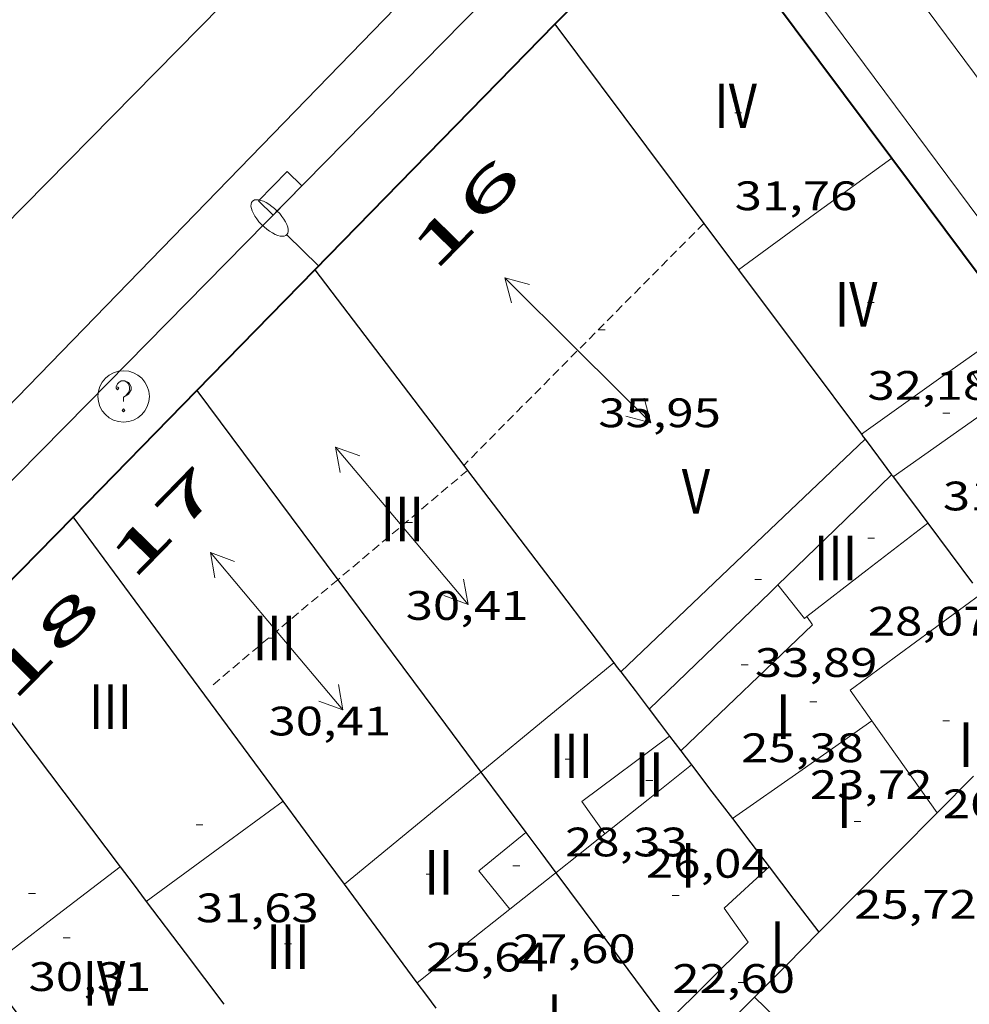
# Model space of a CAD drawing. Units: inches. Extents: x 452997 to 454012, y 4598495 to 4599005.
# Drawn here: x 453390 to 453418, y 4598538 to 4598567 of the extents above; entities that cross this region are included whole.
import ezdxf
from ezdxf.enums import TextEntityAlignment as Align

# ---------------------------------------------------------------- set-up
doc = ezdxf.new("R2010")
doc.units = ezdxf.units.IN
doc.header["$MEASUREMENT"] = 0
doc.linetypes.add('DGN Style 1', pattern=[6.29034246, 0.01046646, -6.279876])
doc.linetypes.add('TRAZOS2', pattern=[0.375, 0.25, -0.125])
for name, color, linetype, lineweight in [('CARENER', 7, 'Continuous', 0), ('COTA EDIFICI', 7, 'Continuous', 0), ('EIX VIA URBANA PAVIMENTADA', 7, 'Continuous', 0), ('EMBORNAL', 7, 'Continuous', 0), ('FACANA EXTERIOR', 7, 'Continuous', 0), ('FANAL', 7, 'Continuous', 0), ('LINIA VOLUMETRICA', 7, 'Continuous', 0), ('MITGERES', 7, 'Continuous', 0), ('REGISTRE SENSE IDENTIFICAR', 7, 'Continuous', 0), ('TEXT DE NUMERO DE PLANTES', 7, 'Continuous', 0), ('TEXT DE NUMERO DE POLICIA', 7, 'Continuous', 0), ('VORERA', 7, 'Continuous', 0)]:
    doc.layers.add(name, color=color, linetype=linetype, lineweight=lineweight)
doc.styles.add('Style-Arial', font='ARIAL.TTF')

# ---------------------------------------------------------------- blocks, each defined once
blk = doc.blocks.new('EMBORN')
at = {"color": 0, "linetype": 'ByBlock', "lineweight": -2, "flags": 128}
blk.add_lwpolyline([(0, 0), (1.2, 0), (1.2, 0.6), (0, 0.6)], close=True, dxfattribs=at)
blk = doc.blocks.new('RDESCC')
at = {"color": 0, "linetype": 'ByBlock', "lineweight": -2, "flags": 128}
for points in [[(-0.24, 0.374), (-0.194, 0.316), (-0.24, 0.26), (-0.288, 0.316), (-0.288, 0.374), (-0.24, 0.486), (-0.194, 0.544), (-0.1, 0.6), (0.042, 0.6), (0.184, 0.544), (0.232, 0.486), (0.286, 0.374), (0.286, 0.26), (0.232, 0.146), (0.184, 0.09), (-0.004, -0.024), (-0.004, -0.194)], [(0.042, 0.6), (0.138, 0.544), (0.184, 0.486), (0.232, 0.374), (0.232, 0.26), (0.184, 0.146), (0.09, 0.034)], [(-0.004, -0.486), (-0.052, -0.544), (-0.004, -0.6), (0.042, -0.544), (-0.004, -0.486)]]:
    blk.add_lwpolyline(points, dxfattribs=at)
at = {"color": 0, "linetype": 'ByBlock', "lineweight": -2}
blk.add_circle((-0.001613611161708832, -0.001560736298561096), 1, dxfattribs=at)
blk = doc.blocks.new('FANALP')
at = {"color": 0, "linetype": 'ByBlock', "lineweight": -2, "flags": 128}
for points in [[(2.7, 0), (2.692, 0.046), (2.668, 0.09), (2.63, 0.132), (2.576, 0.17), (2.51, 0.206), (2.432, 0.236), (2.344, 0.262), (2.248, 0.28), (2.146, 0.294), (2.04, 0.3), (1.936, 0.298), (1.83, 0.292), (1.73, 0.278), (1.636, 0.256), (1.55, 0.23), (1.474, 0.198), (1.41, 0.162), (1.36, 0.122), (1.326, 0.08), (1.304, 0.036), (1.3, -0.01), (1.312, -0.056), (1.34, -0.1), (1.382, -0.14), (1.438, -0.18), (1.508, -0.214), (1.588, -0.242), (1.678, -0.266), (1.776, -0.284), (1.878, -0.296), (1.982, -0.3), (2.088, -0.298), (2.192, -0.288), (2.292, -0.272), (2.384, -0.252), (2.468, -0.224), (2.54, -0.19), (2.602, -0.154), (2.648, -0.112), (2.68, -0.07), (2.698, -0.024), (2.7, 0)], [(1.3, 0), (0, 0)]]:
    blk.add_lwpolyline(points, dxfattribs=at)
blk = doc.blocks.new('SENTIT')
at = {"color": 0, "linetype": 'ByBlock', "lineweight": -2}
blk.add_line((0, 0), (3, 0), dxfattribs=at)
at = {"color": 0, "linetype": 'ByBlock', "lineweight": -2, "flags": 128}
blk.add_lwpolyline([(2.35, 0.376), (3, 0), (2.35, -0.374)], dxfattribs=at)
blk = doc.blocks.new('COTA')
at = {"color": 0, "linetype": 'ByBlock', "lineweight": -2}
blk.add_line((0, 0), (0.2, 0), dxfattribs=at)

msp = doc.modelspace()

# ---------------------------------------------------------------- linework, layer by layer
at = {"layer": 'CARENER', "color": 1, "linetype": 'TRAZOS2', "lineweight": 20}
for points, elevation in [([(453410.0582615306, 4598560.948659123), (453403.0543916979, 4598553.892897336)], 36.00605319198728), ([(453410.0584151358, 4598560.948813866), (453410.0582615306, 4598560.948659123)], 36.00605582369462), ([(453403.0543916979, 4598553.892897336), (453403.0543507393, 4598553.892856074)], 35.88605633942228), ([(453403.1662940885, 4598553.745808082), (453399.3783478913, 4598550.556194095)], 30.41104714921441), ([(453403.1663497972, 4598553.745854991), (453403.1662940885, 4598553.745808082)], 30.41104714921441), ([(453399.3783478913, 4598550.556194095), (453395.6762903304, 4598547.438902043)], 30.41104714921441)]:
    msp.add_lwpolyline(points, dxfattribs=dict(at, elevation=elevation))
at = {"layer": 'EIX VIA URBANA PAVIMENTADA', "color": 1, "linetype": 'Continuous', "lineweight": 20}
for points in [[(453409.7875312979, 4598576.313839742, 17.860027690144), (453405.2774884166, 4598571.583866629, 17.70002744208), (453358.887054038, 4598523.814144555, 16.92002623276801)], [(453409.7875312979, 4598576.313839742, 17.860027690144), (453436.1773028545, 4598540.813584469, 16.0000248064), (453456.617126342, 4598513.373386837, 14.40002232576), (453467.0212694923, 4598500, 13.79246997118149)]]:
    msp.add_polyline3d(points, dxfattribs=at)
at = {"layer": 'FACANA EXTERIOR', "color": 1, "linetype": 'Continuous', "lineweight": 40, "extrusion": (0.02710475409911722, -0.03620422871223027, 0.998976769564027), "elevation": -154180.2556169402, "flags": 128}
msp.add_lwpolyline([(3118958.102660121, 3405972.125617932), (3118958.102660121, 3405996.182479561)], dxfattribs=at)
at = {"layer": 'FACANA EXTERIOR', "color": 1, "linetype": 'Continuous', "lineweight": 40}
for points, elevation in [([(453409.8784564267, 4598570.442796492), (453415.5421793947, 4598562.853587249)], 17.86321950424463), ([(453415.5421793947, 4598562.853587249), (453424.2423315089, 4598551.195659203)], 17.43894855780016)]:
    msp.add_lwpolyline(points, dxfattribs=dict(at, elevation=elevation))
for points in [[(453405.7124524888, 4598566.759855849, 17.82702763898081), (453409.353485813, 4598570.407833878, 17.8830277258032)], [(453398.7133873045, 4598559.598897854, 17.6870274219659), (453405.7124524888, 4598566.759855849, 17.845027666888)], [(453395.2703552349, 4598556.075918518, 17.62102731966819), (453398.7133873045, 4598559.598897854, 17.6870274219248)], [(453391.6663216635, 4598552.387940147, 17.56302722967521), (453391.6633216367, 4598552.38494016, 17.56302722967521), (453395.2703552349, 4598556.075918518, 17.6210273195984)], [(453388.081288457, 4598548.743961691, 17.4990271304496), (453391.6613216184, 4598552.382940173, 17.5640272312256), (453391.6663216635, 4598552.387940147, 17.56302722967521)]]:
    msp.add_polyline3d(points, dxfattribs=at)
msp.add_polyline3d([(453405.7124524888, 4598566.759855849, 17.845027666888), (453405.7134524979, 4598566.760855842, 17.82702763898081)], close=True, dxfattribs=at)
at = {"layer": 'LINIA VOLUMETRICA', "color": 1, "linetype": 'Continuous', "lineweight": 20, "elevation": 31.71505008935095, "flags": 128}
msp.add_lwpolyline([(453415.5421793947, 4598562.853587249), (453413.2894221768, 4598561.216789768), (453411.0664064686, 4598559.600804129)], dxfattribs=at)
at = {"layer": 'LINIA VOLUMETRICA', "color": 1, "linetype": 'Continuous', "lineweight": 20, "elevation": 31.71504917077255}
msp.add_lwpolyline([(453415.5424380908, 4598562.853775212), (453415.5421793947, 4598562.853587249)], dxfattribs=at)
at = {"layer": 'LINIA VOLUMETRICA', "color": 1, "linetype": 'Continuous', "lineweight": 20, "extrusion": (0.519679866358101, -0.7363357604480922, 0.4332926082768503), "elevation": -3150436.084654574, "flags": 128}
msp.add_lwpolyline([(3022065.765202283, 1514660.238472291), (3022063.002693862, 1514660.218500073), (3022060.237398169, 1514660.197418286)], dxfattribs=at)
at = {"layer": 'LINIA VOLUMETRICA', "color": 1, "linetype": 'Continuous', "lineweight": 20, "extrusion": (1.175958549399419e-08, -0.0182700228414028, 0.9998330892030802), "elevation": -83981.91079875355, "flags": 128}
msp.add_lwpolyline([(453417.7262557396, 4597787.429860324), (453414.1622222859, 4597784.036317981), (453410.5981888318, 4597780.642775636)], dxfattribs=at)
at = {"layer": 'LINIA VOLUMETRICA', "color": 1, "linetype": 'Continuous', "lineweight": 20, "extrusion": (-1.968614495568132e-07, -0.02555274784512576, 0.9996734752295494), "elevation": -117472.2322862163, "flags": 128}
msp.add_lwpolyline([(453380.1105431662, 4597056.428256903), (453378.4535407842, 4597054.823730304), (453376.7955384007, 4597053.219203708)], dxfattribs=at)
at = {"layer": 'LINIA VOLUMETRICA', "color": 1, "linetype": 'Continuous', "lineweight": 20, "extrusion": (0.4672028380364229, -0.6251903397347887, 0.6251868098680677), "elevation": -2663115.529012832, "flags": 128}
msp.add_lwpolyline([(3115958.696993858, 2133280.596446966), (3115956.467247869, 2133280.540070963), (3115954.23690326, 2133280.482413688)], dxfattribs=at)
at = {"layer": 'LINIA VOLUMETRICA', "color": 1, "linetype": 'Continuous', "lineweight": 20, "extrusion": (0.3799747918771266, -0.4136734400671945, 0.8273411887008331), "elevation": -1729985.264709476, "flags": 128}
msp.add_lwpolyline([(3444719.333897627, 2548197.056517036), (3444719.027049042, 2548197.047615469), (3444714.109353919, 2548196.894508512)], dxfattribs=at)
at = {"layer": 'LINIA VOLUMETRICA', "color": 1, "linetype": 'Continuous', "lineweight": 20, "extrusion": (-0.0209149317529042, -0.01030227572582735, 0.9997281774285651), "elevation": -56830.94248114315, "flags": 128}
msp.add_lwpolyline([(-3924884.181797732, 2438092.522330211), (-3924884.163846127, 2438092.436546974), (-3924885.388599565, 2438092.179197265)], dxfattribs=at)
at = {"layer": 'LINIA VOLUMETRICA', "color": 1, "linetype": 'Continuous', "lineweight": 20, "extrusion": (0.03263413089844058, 0.1034294654873414, 0.994101282148608), "elevation": 490448.4098672105, "flags": 128}
msp.add_lwpolyline([(951292.4690044409, -4495188.258905783), (951293.345181947, -4495188.922772281), (951290.5465531028, -4495192.767665741)], dxfattribs=at)
at = {"layer": 'LINIA VOLUMETRICA', "color": 1, "linetype": 'Continuous', "lineweight": 20, "extrusion": (0.03367687152333567, -0.05149862983685193, 0.9981050843720453), "elevation": -221524.2828015377, "flags": 128}
msp.add_lwpolyline([(2896275.95274352, 3593710.247300183), (2896275.96254099, 3593709.954771082), (2896270.734300508, 3593708.979674078)], dxfattribs=at)
at = {"layer": 'LINIA VOLUMETRICA', "color": 1, "linetype": 'Continuous', "lineweight": 20, "extrusion": (-0.6355059735773679, 0.7720959509979843, 5.881264317116501e-14), "elevation": 3262377.265975621, "flags": 128}
msp.add_lwpolyline([(-3272478.854005757, 28.90804462709418), (-3272476.342640281, 28.85404454337258), (-3272473.831274803, 28.79904445810059)], dxfattribs=at)
at = {"layer": 'LINIA VOLUMETRICA', "color": 1, "linetype": 'Continuous', "lineweight": 20, "extrusion": (-0.3070240905799418, 0.4256158143701895, 0.8512269887412877), "elevation": 1818026.276847709, "flags": 128}
msp.add_lwpolyline([(-3058026.269714157, -2948808.280931863), (-3058023.786219289, -2948808.322852844), (-3058021.301554339, -2948808.362868326)], dxfattribs=at)
at = {"layer": 'LINIA VOLUMETRICA', "color": 1, "linetype": 'Continuous', "lineweight": 20, "extrusion": (0.6167410646067552, 0.4891477245541299, 0.6167373531668431), "elevation": 2529024.53624729, "flags": 128}
msp.add_lwpolyline([(3321171.106584939, -1981425.992646097), (3321172.748500093, -1981426.129846834), (3321174.391036655, -1981426.265777194)], dxfattribs=at)
at = {"layer": 'LINIA VOLUMETRICA', "color": 1, "linetype": 'Continuous', "lineweight": 20, "extrusion": (-0.04926383857659122, -0.0212354517955938, 0.9985600281383872), "elevation": -119960.1759660681, "flags": 128}
msp.add_lwpolyline([(-4043443.171116272, 2233468.587489519), (-4043442.434460566, 2233465.474472155), (-4043441.303267398, 2233465.716802848)], dxfattribs=at)
at = {"layer": 'LINIA VOLUMETRICA', "color": 1, "linetype": 'Continuous', "lineweight": 20, "extrusion": (-0.4493921982364557, 0.521139395435449, 0.7255758972632572), "elevation": 2192747.808901886, "flags": 128}
msp.add_lwpolyline([(-3346454.913738924, -2311987.664247137), (-3346454.851265728, -2311987.665700328), (-3346449.768036521, -2311987.82700446)], dxfattribs=at)
at = {"layer": 'LINIA VOLUMETRICA', "color": 1, "linetype": 'Continuous', "lineweight": 20, "extrusion": (-0.04064685678275297, -0.03226655179556482, 0.9986524433800312), "elevation": -166782.9415585447, "flags": 128}
msp.add_lwpolyline([(-3319777.244354526, 3209900.373084129), (-3319777.244354527, 3209898.754490566), (-3319777.244354527, 3209897.135897002)], dxfattribs=at)
at = {"layer": 'LINIA VOLUMETRICA', "color": 1, "linetype": 'Continuous', "lineweight": 20, "extrusion": (-0.4880494375079283, 0.6171759360442088, 0.6171722697238992), "elevation": 2616849.869122958, "flags": 128}
msp.add_lwpolyline([(-3207998.30028514, -2052564.506542305), (-3207995.826860109, -2052564.657782698), (-3207993.354055359, -2052564.810294018)], dxfattribs=at)
at = {"layer": 'LINIA VOLUMETRICA', "color": 1, "linetype": 'Continuous', "lineweight": 20, "extrusion": (-0.1054590780386211, -0.09091868283072926, 0.9902586409476917), "elevation": -465881.4418704136, "flags": 128}
msp.add_lwpolyline([(-3186832.952729139, 3313491.454214625), (-3186832.995865023, 3313489.67311661), (-3186831.561330247, 3313489.622843682)], dxfattribs=at)
at = {"layer": 'LINIA VOLUMETRICA', "color": 1, "linetype": 'Continuous', "lineweight": 20, "extrusion": (0.4573248039421838, -0.6288316319210516, 0.6288281183238791), "elevation": -2684338.82270972, "flags": 128}
msp.add_lwpolyline([(3071393.482425801, 2170954.69454674), (3071392.570096563, 2170954.632813832), (3071391.658355495, 2170954.572367023)], dxfattribs=at)
at = {"layer": 'LINIA VOLUMETRICA', "color": 1, "linetype": 'Continuous', "lineweight": 20, "extrusion": (-0.370120161792077, 0.4452238800887265, 0.8153445666917429), "elevation": 1879596.73106848, "flags": 128}
msp.add_lwpolyline([(-3288347.877586642, -2646892.492835711), (-3288345.385994441, -2646892.613739004), (-3288342.894272534, -2646892.736369489)], dxfattribs=at)
at = {"layer": 'LINIA VOLUMETRICA', "color": 1, "linetype": 'Continuous', "lineweight": 20, "extrusion": (-0.6104718739507257, 0.7469280102108438, 0.2634817615653102), "elevation": 3157995.156121414, "flags": 128}
msp.add_lwpolyline([(-3261177.750401158, -862526.326326176), (-3261177.701993141, -862526.3294360699), (-3261176.040925172, -862526.4185863852)], dxfattribs=at)
at = {"layer": 'LINIA VOLUMETRICA', "color": 1, "linetype": 'Continuous', "lineweight": 20, "extrusion": (0.6056124393271718, -0.777070891092761, 0.1714479616341221), "elevation": -3298800.576001496, "flags": 128}
msp.add_lwpolyline([(3184411.985219226, 574098.830267508), (3184410.261430402, 574098.7389147239), (3184408.539045047, 574098.6485769709)], dxfattribs=at)
at = {"layer": 'LINIA VOLUMETRICA', "color": 1, "linetype": 'Continuous', "lineweight": 20, "extrusion": (-0.01343874368485608, 0.01310848175662688, 0.9998237684083175), "elevation": 54214.1612307834, "flags": 128}
msp.add_lwpolyline([(453372.1804698307, 4598221.608869231), (453371.5703134556, 4598222.20392591), (453370.9601570802, 4598222.798982586)], dxfattribs=at)
at = {"layer": 'LINIA VOLUMETRICA', "color": 1, "linetype": 'Continuous', "lineweight": 20}
for points in [[(453419.4204046719, 4598557.656737726, 31.8140493244256), (453417.9023941163, 4598556.575747568, 31.7790492701616), (453418.5173878843, 4598555.628741434, 31.64304905930721), (453415.5853676248, 4598553.55776047, 31.65004907016001)], [(453411.9622757148, 4598542.184770326, 24.1250374034), (453410.6492645285, 4598540.97877842, 24.50703799565281), (453411.3532580932, 4598539.986771539, 24.5470380576688), (453408.9882366566, 4598537.644785853, 24.42303786541921)]]:
    msp.add_polyline3d(points, dxfattribs=at)
at = {"layer": 'MITGERES', "color": 1, "linetype": 'Continuous', "lineweight": 30}
for points, elevation in [([(453405.7124524893, 4598566.759855853), (453408.3894294763, 4598563.17982999), (453410.0582615306, 4598560.948659123)], 17.8450276669173), ([(453398.7133873045, 4598559.598897854), (453403.0543916979, 4598553.892897336)], 17.68702742177993), ([(453395.2703552349, 4598556.075918518), (453399.3783478913, 4598550.556194095)], 17.62102731992491), ([(453403.0543916979, 4598553.892897336), (453403.1662940885, 4598553.745808082)], 20.05304606640541)]:
    msp.add_lwpolyline(points, dxfattribs=dict(at, elevation=elevation))
at = {"layer": 'MITGERES', "color": 1, "linetype": 'Continuous', "lineweight": 30, "flags": 128}
for points, elevation in [([(453410.0582615306, 4598560.948659123), (453411.0664064708, 4598559.600804128)], 21.96360420801329), ([(453403.1662940885, 4598553.745808082), (453406.0633253959, 4598549.937827107), (453407.4323138609, 4598548.137813931)], 20.1140372837582), ([(453399.3783478913, 4598550.556194095), (453402.5192925711, 4598546.335848415), (453403.5542836292, 4598544.945838408)], 19.50418344714087), ([(453388.081288457, 4598548.743961691), (453390.5552674193, 4598545.465937837), (453393.0302463925, 4598542.188913978)], 17.49902713019401), ([(453417.9255219242, 4598544.824516982), (453416.8712952913, 4598543.761735529)], 18.55594598079584)]:
    msp.add_lwpolyline(points, dxfattribs=dict(at, elevation=elevation))
at = {"layer": 'MITGERES', "color": 1, "linetype": 'Continuous', "lineweight": 30, "extrusion": (-0.6977799905868692, -0.01429763152806472, 0.716169436983509), "elevation": -382113.2664684565, "flags": 128}
msp.add_lwpolyline([(-4588306.037930688, 392134.0991173405), (-4588303.394572703, 392136.74266645), (-4588301.16637997, 392138.9721311735)], dxfattribs=at)
at = {"layer": 'MITGERES', "color": 1, "linetype": 'Continuous', "lineweight": 30, "extrusion": (0.1290864358146821, 0.6336726397340646, 0.7627553197068667), "elevation": 2972528.117758731, "flags": 128}
msp.add_lwpolyline([(473636.3921047597, -3506000.038860072), (473636.3224608363, -3505999.958450126), (473636.2535971868, -3505999.876493838)], dxfattribs=at)
at = {"layer": 'MITGERES', "color": 1, "linetype": 'Continuous', "lineweight": 30, "extrusion": (-0.800749467430255, -0.5989994076845092, 1.941683266821028e-06), "elevation": -3117603.145861322, "flags": 128}
msp.add_lwpolyline([(-3410695.012665799, 32.47843883038414), (-3410694.368264304, 32.84443939780741), (-3410693.72386281, 33.21043996526642)], dxfattribs=at)
at = {"layer": 'MITGERES', "color": 1, "linetype": 'Continuous', "lineweight": 30, "extrusion": (0.756452874823566, 0.6443758187552235, 0.1120662856290754), "elevation": 3306187.285344626, "flags": 128}
msp.add_lwpolyline([(3206618.442027641, -372833.5495341772), (3206618.403514312, -372833.5263883397), (3206618.363591272, -372833.5042488429)], dxfattribs=at)
at = {"layer": 'MITGERES', "color": 1, "linetype": 'Continuous', "lineweight": 30, "extrusion": (0.6857597486022036, 0.6857494614053787, 0.2438877679984703), "elevation": 3464396.417557404, "flags": 128}
msp.add_lwpolyline([(2931081.963548901, -871204.0532271639), (2931081.130575832, -871203.5603430286), (2931080.296188547, -871203.0674588935)], dxfattribs=at)
at = {"layer": 'MITGERES', "color": 1, "linetype": 'Continuous', "lineweight": 30, "extrusion": (0.02900271681261374, -0.2527544083844754, 0.9670956785446316), "elevation": -1149125.909975499, "flags": 128}
msp.add_lwpolyline([(974669.5809496858, 4368261.237199174), (974666.9677845878, 4368265.934294423), (974664.4428601679, 4368270.474164723)], dxfattribs=at)
at = {"layer": 'MITGERES', "color": 1, "linetype": 'Continuous', "lineweight": 30, "extrusion": (-0.6879604087744021, 5.219918892477434e-06, 0.7257482180010573), "elevation": -311888.2258807248, "flags": 128}
msp.add_lwpolyline([(-4598555.648929476, 329060.3344295388), (-4598554.775928122, 329061.2341920132), (-4598553.901926768, 329062.1339544875)], dxfattribs=at)
at = {"layer": 'MITGERES', "color": 1, "linetype": 'Continuous', "lineweight": 30, "extrusion": (-0.4776564591483479, 3.624231739805919e-06, 0.8785467016731254), "elevation": -216536.6087264617, "flags": 128}
msp.add_lwpolyline([(-4598551.577923129, 398319.6684007153), (-4598551.441922918, 398319.785639969), (-4598551.306922707, 398319.9028792227)], dxfattribs=at)
at = {"layer": 'MITGERES', "color": 1, "linetype": 'Continuous', "lineweight": 30, "extrusion": (0.4772885670642703, 0.621365899760127, 0.6213694894062819), "elevation": 3073801.127362686, "flags": 128}
msp.add_lwpolyline([(2441683.603725401, -2437652.308897117), (2441682.944629984, -2437652.02173021), (2441682.28492541, -2437651.733287007)], dxfattribs=at)
at = {"layer": 'MITGERES', "color": 1, "linetype": 'Continuous', "lineweight": 30, "extrusion": (-0.6870310274558494, -0.2365992421177691, 0.6870292322327028), "elevation": -1399502.564336643, "flags": 128}
msp.add_lwpolyline([(-4200307.106140519, 1323262.827412778), (-4200306.638794535, 1323263.050360221), (-4200306.171122932, 1323263.274683883)], dxfattribs=at)
at = {"layer": 'MITGERES', "color": 1, "linetype": 'Continuous', "lineweight": 30, "extrusion": (-0.4769736396181668, 3.569985398257971e-06, 0.8789175997194814), "elevation": -216227.2509194872, "flags": 128}
msp.add_lwpolyline([(-4598549.389281994, 398490.0791479733), (-4598549.175281645, 398490.2657413834), (-4598548.960281295, 398490.4523347936)], dxfattribs=at)
at = {"layer": 'MITGERES', "color": 1, "linetype": 'Continuous', "lineweight": 30, "extrusion": (-0.223395726967928, 0.2233991000706466, 0.9487819513777106), "elevation": 926043.5222740547, "flags": 128}
msp.add_lwpolyline([(-3572249.479443628, -2780949.20058158), (-3572249.444795332, -2780948.931535628), (-3572249.408732819, -2780948.662489678)], dxfattribs=at)
at = {"layer": 'MITGERES', "color": 1, "linetype": 'Continuous', "lineweight": 30, "extrusion": (-0.8021869824823769, -0.5970728976731559, 1.873798066763909e-13), "elevation": -3109380.984949549, "flags": 128}
msp.add_lwpolyline([(-3418177.919940261, 21.41903379065281), (-3418176.822931267, 21.72003425732322), (-3418175.725922273, 22.02003472244322)], dxfattribs=at)
at = {"layer": 'MITGERES', "color": 1, "linetype": 'Continuous', "lineweight": 30, "extrusion": (0.7957161387479434, 0.6056697338781597, 1.517697028135838e-07), "elevation": 3145985.036728296, "flags": 128}
msp.add_lwpolyline([(3384520.062709689, 23.19757149164007), (3384519.078683269, 23.52257199552007), (3384518.094656843, 23.84657249784967)], dxfattribs=at)
at = {"layer": 'MITGERES', "color": 1, "linetype": 'Continuous', "lineweight": 30, "extrusion": (-0.3005452736262105, -0.4590071662341058, 0.8360532039569506), "elevation": -2247008.249211111, "flags": 128}
msp.add_lwpolyline([(-2139724.38715723, 3424133.494846756), (-2139725.584728637, 3424134.025241931), (-2139727.213378346, 3424134.747016808)], dxfattribs=at)
at = {"layer": 'MITGERES', "color": 1, "linetype": 'Continuous', "lineweight": 30, "extrusion": (0.6822999975133869, -0.5394909817243302, 0.4933722671891385), "elevation": -2171497.257788658, "flags": 128}
msp.add_lwpolyline([(3888399.295063738, 1231723.252070643), (3888394.469810956, 1231724.353451849), (3888394.416434187, 1231724.366098189)], dxfattribs=at)
at = {"layer": 'MITGERES', "color": 1, "linetype": 'Continuous', "lineweight": 30, "extrusion": (-0.7957162467166499, -0.4282700948624342, 0.4282760564842368), "elevation": -2330194.69545068, "flags": 128}
msp.add_lwpolyline([(-3834406.436417001, 1104402.348152138), (-3834405.564706425, 1104402.671287328), (-3834404.692115291, 1104402.993315891)], dxfattribs=at)
at = {"layer": 'MITGERES', "color": 1, "linetype": 'Continuous', "lineweight": 30, "extrusion": (-0.786870262015993, -0.4363656921976813, 0.4363716001617443), "elevation": -2363407.675815519, "flags": 128}
msp.add_lwpolyline([(-3801660.099444712, 1146237.344323276), (-3801659.373286128, 1146237.566603502), (-3801658.648002068, 1146237.789995129)], dxfattribs=at)
at = {"layer": 'MITGERES', "color": 1, "linetype": 'Continuous', "lineweight": 30, "extrusion": (0.5692716408687376, 0.5692629479161853, 0.5931858857326173), "elevation": 2875894.772921269, "flags": 128}
msp.add_lwpolyline([(2931090.353981352, -2118984.2130941), (2931089.72748377, -2118984.065279818), (2931089.099571969, -2118983.917465534)], dxfattribs=at)
at = {"layer": 'MITGERES', "color": 1, "linetype": 'Continuous', "lineweight": 30, "extrusion": (-0.478852130666863, 3.633303865701577e-06, 0.8778955729143443), "elevation": -217078.7105255376, "flags": 128}
msp.add_lwpolyline([(-4598545.624913837, 398029.6500132978), (-4598544.669912358, 398030.4769922095), (-4598543.715910878, 398031.3039711215)], dxfattribs=at)
at = {"layer": 'MITGERES', "color": 1, "linetype": 'Continuous', "lineweight": 30, "extrusion": (-0.8021599821191134, -0.5971091718326422, 5.123874168538271e-13), "elevation": -3109535.550615874, "flags": 128}
msp.add_lwpolyline([(-3418033.652291754, 22.42103635480532), (-3418030.93086989, 23.16603750985332), (-3418028.209448025, 23.91003866335092)], dxfattribs=at)
at = {"layer": 'MITGERES', "color": 1, "linetype": 'Continuous', "lineweight": 30, "extrusion": (0.2414254004795283, -0.09556231132185868, 0.9657026564414761), "elevation": -329959.182214841, "flags": 128}
msp.add_lwpolyline([(4442634.275833133, 1227297.792454404), (4442635.219997565, 1227299.359948552), (4442636.164161998, 1227300.927442701)], dxfattribs=at)
at = {"layer": 'MITGERES', "color": 1, "linetype": 'Continuous', "lineweight": 30, "extrusion": (0.7710750063258709, 0.618097416631311, 0.1529670493055871), "elevation": 3191949.993689614, "flags": 128}
msp.add_lwpolyline([(3304467.961857517, -494058.3203076423), (3304466.080638391, -494057.9631032602), (3304464.200824984, -494057.6048869675)], dxfattribs=at)
at = {"layer": 'MITGERES', "color": 1, "linetype": 'Continuous', "lineweight": 30, "extrusion": (-0.5263244870937273, 0.667802058637033, 0.5263296920806062), "elevation": 2832282.512042428, "flags": 128}
msp.add_lwpolyline([(-3202607.286820315, -1753179.605962908), (-3202605.965950486, -1753179.297828847), (-3202604.645866042, -1753178.988518702)], dxfattribs=at)
at = {"layer": 'MITGERES', "color": 1, "linetype": 'Continuous', "lineweight": 30, "extrusion": (0.7954734123110688, 0.6059884902423349, 1.13610243792689e-13), "elevation": 3147320.752013656, "flags": 128}
msp.add_lwpolyline([(3383267.075261801, 18.81002880545615), (3383264.599988078, 19.26202950623695), (3383262.124714356, 19.71303020546735)], dxfattribs=at)
at = {"layer": 'MITGERES', "color": 1, "linetype": 'Continuous', "lineweight": 30, "extrusion": (-2.074114787393853e-06, -0.2733584391006203, 0.9619122432780293), "elevation": -1257025.301247297, "flags": 128}
msp.add_lwpolyline([(453367.3596804144, 4423400.423866739), (453367.0836799865, 4423400.811636602), (453366.80867956, 4423401.199406466)], dxfattribs=at)
at = {"layer": 'MITGERES', "color": 1, "linetype": 'Continuous', "lineweight": 30, "extrusion": (-0.5261780639791882, 0.668032910169627, 0.5261831201372887), "elevation": 2833410.478624499, "flags": 128}
msp.add_lwpolyline([(-3201594.293137116, -1753201.743468311), (-3201593.043938083, -1753201.450654584), (-3201591.793953473, -1753201.159016815)], dxfattribs=at)
at = {"layer": 'VORERA', "color": 1, "linetype": 'Continuous', "lineweight": 0}
for points in [[(453365.2328876143, 4598533.120353593, 17.12102542990616), (453376.6422406757, 4598544.784042348, 17.2990268203696), (453375.2262494064, 4598546.224055325, 17.3670269257968), (453389.6083825199, 4598560.828968843, 17.6250273258), (453403.0025065216, 4598574.43488831, 17.8610276916944), (453404.4254978927, 4598573.0068753, 17.81302761727521), (453423.1246715017, 4598592.066762969, 18.10602807154241), (453439.3378214149, 4598608.511665449, 18.22002824828801), (453454.9372925606, 4598624.368870643, 18.34601492890882)], [(453407.6514916192, 4598571.520848517, 17.69902744052961), (453392.0913474453, 4598555.69894205, 17.38802695835521), (453378.2902199673, 4598541.71802509, 17.1630266095152), (453362.5600741414, 4598525.713119628, 16.965026302536)], [(453463.5849753616, 4598500, 13.68102468003027), (453434.9002833322, 4598538.501590574, 15.8940246420576), (453412.600476241, 4598568.482806257, 17.56302722967521), (453410.5084948725, 4598571.3658266, 17.77202755370881)]]:
    msp.add_polyline3d(points, dxfattribs=at)

# ---------------------------------------------------------------- block references
at = {"layer": 'CARENER', "color": 1, "linetype": 'Continuous', "lineweight": 20, "zscale": 1.0000015504}
for rotation in [135.2114306032746, 315.2114306032747]:
    msp.add_blockref('SENTIT', (453406.382381332, 4598557.244836014, 35.94305572602721), dxfattribs=dict(at, rotation=rotation))
at = {"layer": 'CARENER', "color": 1, "linetype": 'Continuous', "lineweight": 20, "xscale": 1.000001550400007, "yscale": 1.000001550399986, "zscale": 1.0000015504}
for p, rotation in [((453401.2503345805, 4598552.131867027, 30.41104714921441), 130.0988186738002), ((453401.2503345805, 4598552.131867027, 30.41104714921441), 310.0988186738002), ((453397.5963055685, 4598549.05488998, 30.41104714921441), 130.0988186738002), ((453397.5963055685, 4598549.05488998, 30.41104714921441), 310.0988186738002)]:
    msp.add_blockref('SENTIT', p, dxfattribs=dict(at, rotation=rotation))
at = {"layer": 'COTA EDIFICI', "color": 7, "linetype": 'Continuous', "lineweight": 0, "xscale": 1.000001550400009, "yscale": 1.000001550399986, "zscale": 1.0000015504, "rotation": 359.9995652666707}
for p in [(453410.9594410173, 4598564.175812031, 31.75504923295201), (453414.8324050552, 4598558.644774069, 32.17904989032161), (453406.9793868178, 4598557.845832416, 35.95305574153122), (453417.0323839962, 4598555.419752377, 31.74704922054881), (453401.3633354765, 4598552.226866316, 30.41104714921441), (453414.8433528928, 4598551.767763325, 28.0670435150768), (453411.5463386382, 4598550.562786473, 33.8910525446064), (453397.3593036912, 4598548.85589147, 30.41104714921441), (453411.1483191586, 4598548.076785637, 25.3790393476016), (453413.1523140937, 4598546.999768763, 23.72303678013921), (453417.0293158707, 4598546.44173848, 26.53904114606561), (453406.0112903438, 4598545.328820354, 28.33104392438241), (453408.3712892756, 4598544.705801482, 26.04304037706721), (453414.4442896086, 4598543.508753547, 25.715039868536), (453395.2462590783, 4598543.407899057, 31.62704903450081), (453404.491264352, 4598542.213827058, 27.59504278328801), (453401.9552585841, 4598541.971845925, 25.63503974450401), (453390.3612362918, 4598541.402933013, 30.30704698797281), (453409.1402649888, 4598541.347790441, 22.59503503128801), (453391.37322805, 4598540.109923329, 31.17904833992161), (453397.8292367845, 4598539.941874084, 28.65904443291361), (453411.0652487086, 4598538.808771898, 24.40303783441121)]:
    msp.add_blockref('COTA', p, dxfattribs=at)
at = {"layer": 'EMBORNAL', "color": 7, "linetype": 'Continuous', "lineweight": 0, "xscale": 1.000001550400004, "yscale": 1.000001550399986, "zscale": 1.0000015504, "rotation": 45.47782239068322}
msp.add_blockref('EMBORN', (453397.4933974988, 4598561.191909578, 17.5040271382016), dxfattribs=at)
at = {"layer": 'FANAL', "color": 7, "linetype": 'Continuous', "lineweight": 0, "xscale": 1.000002656659713, "yscale": 1.000002656659717, "zscale": 1.0000015504, "rotation": 135.6549816784758}
msp.add_blockref('FANALP', (453398.8223883145, 4598559.709897197, 17.6890274250256), dxfattribs=at)
at = {"layer": 'REGISTRE SENSE IDENTIFICAR', "color": 7, "linetype": 'Continuous', "lineweight": 0, "xscale": 0.7500011627999923, "yscale": 0.7500011628000038, "zscale": 0.7500011628000001, "rotation": 359.9995652666702}
msp.add_blockref('RDESCC', (453393.135350627, 4598555.904934449, 17.3980269738592), dxfattribs=at)

# ---------------------------------------------------------------- texts
at = {"layer": 'COTA EDIFICI', "color": 7, "linetype": 'Continuous', "lineweight": 0, "style": 'Style-Arial', "width": 1.25}
for s, p in [('31,76', (453410.9594258422, 4598562.17580893, 31.75504923295201)), ('32,18', (453414.8323898801, 4598556.644770969, 32.17904989032161)), ('35,95', (453406.9793716426, 4598555.845829315, 35.95305574153122)), ('31,75', (453417.0323688212, 4598553.419749277, 31.74704922054881)), ('30,41', (453401.3633203014, 4598550.226863215, 30.41104714921441)), ('28,07', (453414.8433377177, 4598549.767760224, 28.0670435150768)), ('33,89', (453411.5463234631, 4598548.562783372, 33.8910525446064)), ('30,41', (453397.3592885161, 4598546.855888369, 30.41104714921441)), ('25,38', (453411.1483039834, 4598546.076782537, 25.3790393476016)), ('23,72', (453413.1522989186, 4598544.999765662, 23.72303678013921)), ('26,54', (453417.0293006955, 4598544.441735379, 26.53904114606561)), ('28,33', (453406.0112751687, 4598543.328817254, 28.33104392438241)), ('26,04', (453408.3712741004, 4598542.705798382, 26.04304037706721)), ('25,72', (453414.4442744335, 4598541.508750446, 25.715039868536)), ('31,63', (453395.2462439032, 4598541.407895955, 31.62704903450081)), ('27,60', (453404.4912491768, 4598540.213823956, 27.59504278328801)), ('25,64', (453401.955243409, 4598539.971842824, 25.63503974450401)), ('30,31', (453390.3612211166, 4598539.402929911, 30.30704698797281)), ('22,60', (453409.1402498137, 4598539.34778734, 22.59503503128801))]:
    msp.add_text(s, height=0.8400013023360002, rotation=359.99956526667, dxfattribs=at).set_placement(p, align=Align.TOP_LEFT)
at = {"layer": 'TEXT DE NUMERO DE PLANTES', "color": 7, "linetype": 'Continuous', "lineweight": 0, "style": 'Style-Arial', "width": 0.8076910650906692}
for s, p in [('IV', (453410.9881669673, 4598564.378813127)), ('IV', (453414.5031285078, 4598558.591777486)), ('V', (453409.8286183228, 4598553.136804497)), ('III', (453401.262720738, 4598552.328868238)), ('III', (453413.9007316818, 4598551.188770579)), ('III', (453397.5316886171, 4598548.857891165)), ('III', (453392.7506660298, 4598546.85792434)), ('I', (453412.3787711569, 4598546.566774961)), ('I', (453417.7057732092, 4598545.748733273)), ('III', (453406.1966759879, 4598545.422820093)), ('II', (453408.4642138128, 4598544.876802043)), ('I', (453414.1557542223, 4598543.971757454)), ('II', (453402.3281826676, 4598542.025844179)), ('I', (453409.6037339095, 4598542.224789284)), ('I', (453412.2077206775, 4598539.948765998)), ('III', (453397.9296209085, 4598539.852874184)), ('IV', (453392.5579441909, 4598538.783913285)), ('I', (453405.7046943884, 4598537.812812028))]:
    msp.add_text(s, height=1.300004015523101, rotation=359.99956526667, dxfattribs=at).set_placement(p, align=Align.MIDDLE_CENTER)
at = {"layer": 'TEXT DE NUMERO DE POLICIA', "color": 7, "linetype": 'DGN Style 1', "lineweight": 20, "style": 'Style-Arial'}
for s, rotation, width, p in [('16', 45.65504024084074, 2.249995982150032, (453403.1165475885, 4598561.242281867)), ('17', 45.65864860782052, 2.249995982150031, (453394.3134623839, 4598552.23446337)), ('18', 45.46782633055124, 2.249995982150032, (453390.8385069405, 4598548.694923826))]:
    msp.add_text(s, height=1.120003736451101, rotation=rotation, dxfattribs=dict(at, width=width)).set_placement(p, align=Align.MIDDLE_CENTER)

doc.saveas('drawing.dxf')
